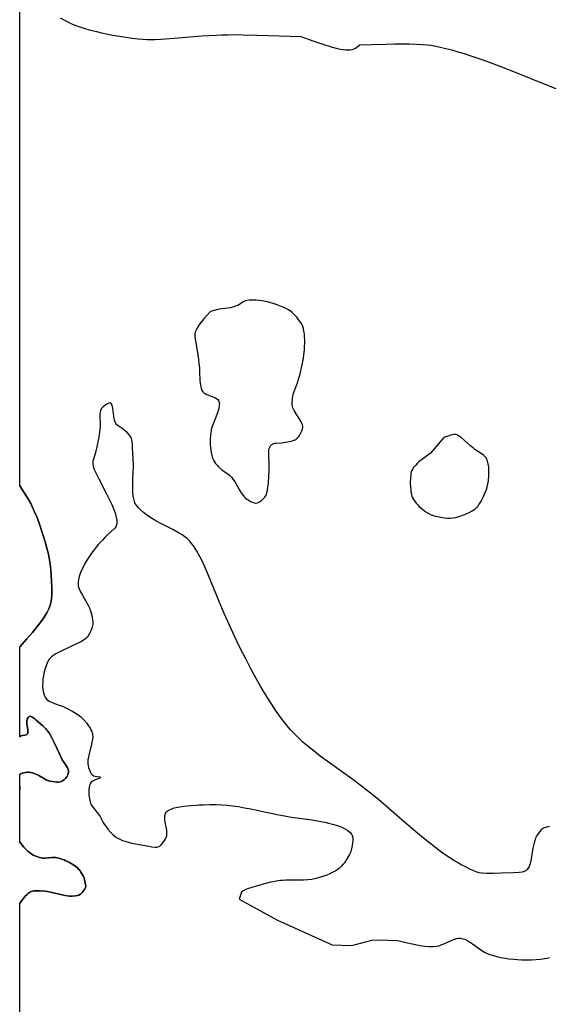
# Model space of a CAD drawing. Units: inches. Extents: x 1267760 to 1273760, y 473454 to 477455.
# Drawn here: x 1267760 to 1267869, y 474588 to 474791 of the extents above; entities that cross this region are included whole.
import ezdxf

# ---------------------------------------------------------------- set-up
doc = ezdxf.new("R2010")
doc.units = ezdxf.units.IN
doc.header["$MEASUREMENT"] = 0
doc.layers.add('HYDRO-Stream Poly Centerlines', color=142, linetype='Continuous')
doc.layers.add('HYDRO-Water Body', color=4, linetype='Continuous')

msp = doc.modelspace()

# ---------------------------------------------------------------- linework, layer by layer
at = {"layer": 'HYDRO-Stream Poly Centerlines'}
for points in [[(1267768.39, 474790.9), (1267769.25, 474790.43), (1267770.06, 474790.01), (1267770.58, 474789.76), (1267771.26, 474789.47), (1267772, 474789.19), (1267772.81, 474788.91), (1267773.68, 474788.64), (1267774.59, 474788.38), (1267775.87, 474788.06), (1267776.86, 474787.82), (1267778.2, 474787.54), (1267779.22, 474787.34), (1267780.58, 474787.1), (1267781.91, 474786.9), (1267783.2, 474786.73), (1267784.44, 474786.59), (1267785.31, 474786.52), (1267786.39, 474786.46), (1267787.12, 474786.44), (1267787.93, 474786.46), (1267789.2, 474786.53), (1267792.71, 474786.8), (1267797.5, 474787.16), (1267800.5, 474787.35), (1267801.68, 474787.39), (1267802.91, 474787.42), (1267804.45, 474787.43), (1267806.07, 474787.41), (1267808.97, 474787.34), (1267817.97, 474787.06), (1267820.65, 474786.08), (1267822.49, 474785.44), (1267824.23, 474784.9), (1267825.52, 474784.58), (1267826.12, 474784.46), (1267826.69, 474784.37), (1267827.22, 474784.31), (1267827.72, 474784.29), (1267828.17, 474784.31), (1267828.58, 474784.38), (1267828.95, 474784.48), (1267829.26, 474784.64), (1267830.12, 474785.3), (1267835.42, 474785.49), (1267837.33, 474785.53), (1267838.87, 474785.54), (1267840.34, 474785.53), (1267841.73, 474785.49), (1267843.04, 474785.41), (1267844.01, 474785.32), (1267844.78, 474785.23), (1267845.86, 474785.05), (1267846.71, 474784.87), (1267847.89, 474784.6), (1267849.12, 474784.28), (1267850.38, 474783.91), (1267851.68, 474783.52), (1267853, 474783.09), (1267855.68, 474782.16), (1267859.01, 474780.92), (1267862.51, 474779.54), (1267867.92, 474777.35), (1267870.53, 474776.3)], [(1267869.26, 474624.23), (1267868.88, 474624.16), (1267868.51, 474624.07), (1267868.16, 474623.96), (1267867.89, 474623.84), (1267867.55, 474623.57), (1267867.21, 474623.19), (1267866.89, 474622.76), (1267866.63, 474622.37), (1267866.49, 474622.12), (1267866.37, 474621.85), (1267866.26, 474621.55), (1267866.06, 474620.9), (1267865.84, 474619.82), (1267865.47, 474617.6), (1267865.32, 474616.93), (1267865.24, 474616.61), (1267865.05, 474616.05), (1267864.94, 474615.8), (1267864.81, 474615.59), (1267864.67, 474615.4), (1267864.52, 474615.25), (1267864.34, 474615.13), (1267864.12, 474615.03), (1267863.87, 474614.94), (1267863.6, 474614.87), (1267862.97, 474614.77), (1267861.92, 474614.69), (1267859.25, 474614.64), (1267857.7, 474614.58), (1267856.31, 474614.58), (1267855.33, 474614.63), (1267854.76, 474614.71), (1267854.52, 474614.77), (1267854.25, 474614.85), (1267853.65, 474615.09), (1267852.99, 474615.39), (1267851.78, 474616.01), (1267851.18, 474616.32), (1267850.27, 474616.83), (1267849.65, 474617.21), (1267848.71, 474617.81), (1267847.76, 474618.45), (1267846.8, 474619.13), (1267845.83, 474619.84), (1267844.86, 474620.59), (1267843.24, 474621.88), (1267841.62, 474623.22), (1267839.37, 474625.12), (1267833.96, 474629.79), (1267832.33, 474631.14), (1267830.83, 474632.32), (1267829.23, 474633.5), (1267824.37, 474637.01), (1267822, 474638.76), (1267820.71, 474639.76), (1267819.51, 474640.72), (1267818.41, 474641.65), (1267817.68, 474642.31), (1267816.85, 474643.13), (1267815.81, 474644.28), (1267814.98, 474645.27), (1267813.95, 474646.61), (1267812.93, 474648.04), (1267811.92, 474649.54), (1267810.92, 474651.11), (1267809.75, 474653.06), (1267808.8, 474654.73), (1267807.69, 474656.76), (1267806.62, 474658.8), (1267805.44, 474661.17), (1267804.32, 474663.5), (1267803.28, 474665.74), (1267802.2, 474668.15), (1267801.14, 474670.61), (1267798.98, 474675.99), (1267798.22, 474677.74), (1267797.57, 474679.11), (1267796.9, 474680.4), (1267796.55, 474681), (1267796.2, 474681.57), (1267795.84, 474682.1), (1267795.47, 474682.59), (1267795.1, 474683.03), (1267794.73, 474683.42), (1267794.52, 474683.61), (1267794.05, 474683.98), (1267793.5, 474684.36), (1267792.89, 474684.73), (1267791.56, 474685.48), (1267788.73, 474686.93), (1267787.75, 474687.46), (1267786.87, 474687.97), (1267786.14, 474688.47), (1267785.54, 474688.97), (1267784.86, 474689.6), (1267784.54, 474689.92), (1267784.26, 474690.24), (1267784.03, 474690.53), (1267783.9, 474690.74), (1267783.78, 474690.98), (1267783.59, 474691.49), (1267783.46, 474692.07), (1267783.41, 474692.38), (1267783.35, 474693.03), (1267783.32, 474693.71), (1267783.32, 474694.41), (1267783.35, 474695.47), (1267783.45, 474697.47), (1267783.47, 474698.06), (1267783.47, 474698.58), (1267783.39, 474700.09), (1267783.27, 474702.28), (1267783.25, 474702.9), (1267783.2, 474703.61), (1267783.16, 474703.94), (1267783.09, 474704.21), (1267782.91, 474704.58), (1267782.62, 474704.97), (1267782.25, 474705.36), (1267781.86, 474705.71), (1267781.48, 474706.03), (1267781.14, 474706.28), (1267780.35, 474706.79), (1267780, 474707.07), (1267779.83, 474707.31), (1267779.68, 474707.61), (1267779.57, 474707.97), (1267779.48, 474708.37), (1267779.41, 474708.79), (1267779.19, 474710.46), (1267779.13, 474710.82), (1267779.05, 474711.12), (1267778.95, 474711.35), (1267778.82, 474711.5), (1267778.67, 474711.56), (1267778.38, 474711.5), (1267777.99, 474711.3), (1267777.57, 474711.01), (1267777.19, 474710.7), (1267776.91, 474710.42), (1267776.77, 474710.21), (1267776.68, 474709.95), (1267776.61, 474709.67), (1267776.57, 474709.35), (1267776.55, 474708.67), (1267776.62, 474707.29), (1267776.62, 474706.71), (1267776.57, 474706.14), (1267776.49, 474705.52), (1267776.27, 474704.17), (1267775.91, 474702.48), (1267775.55, 474701.06), (1267775.19, 474699.75), (1267775.12, 474699.41), (1267775.08, 474699.12), (1267775.09, 474698.85), (1267775.14, 474698.56), (1267775.22, 474698.25), (1267775.34, 474697.93), (1267775.62, 474697.28), (1267776.4, 474695.76), (1267778.01, 474692.7), (1267778.7, 474691.31), (1267779.02, 474690.61), (1267779.32, 474689.92), (1267779.69, 474688.92), (1267779.87, 474688.28), (1267779.94, 474687.98), (1267780.04, 474687.4), (1267780.05, 474687.13), (1267780.05, 474686.87), (1267780.03, 474686.63), (1267779.99, 474686.4), (1267779.93, 474686.19), (1267779.84, 474685.99), (1267779.72, 474685.81), (1267779.45, 474685.52), (1267778.29, 474684.51), (1267777.57, 474683.82), (1267777.06, 474683.29), (1267776.3, 474682.43), (1267775.78, 474681.81), (1267775.03, 474680.83), (1267774.54, 474680.15), (1267773.86, 474679.12), (1267773.45, 474678.42), (1267773.08, 474677.73), (1267772.75, 474677.05), (1267772.48, 474676.39), (1267772.27, 474675.76), (1267772.13, 474675.15), (1267772.06, 474674.58), (1267772.05, 474674.31), (1267772.07, 474674.05), (1267772.11, 474673.8), (1267772.17, 474673.55), (1267772.28, 474673.26), (1267772.57, 474672.64), (1267772.95, 474671.96), (1267773.96, 474670.23), (1267774.28, 474669.6), (1267774.41, 474669.32), (1267774.5, 474669.07), (1267774.69, 474668.48), (1267774.93, 474667.48), (1267775.04, 474666.81), (1267775.08, 474666.5), (1267775.09, 474666.21), (1267775.08, 474665.95), (1267775.04, 474665.67), (1267774.97, 474665.36), (1267774.74, 474664.69), (1267774.44, 474664.05), (1267774.14, 474663.52), (1267773.94, 474663.28), (1267773.7, 474663.05), (1267773.42, 474662.83), (1267773.09, 474662.61), (1267772.75, 474662.41), (1267772.01, 474662.02), (1267770.29, 474661.22), (1267768.6, 474660.41), (1267767.5, 474659.82), (1267766.85, 474659.41), (1267766.57, 474659.19), (1267766.33, 474658.97), (1267766.13, 474658.75), (1267765.97, 474658.52), (1267765.82, 474658.23), (1267765.54, 474657.55), (1267765.3, 474656.82), (1267765.03, 474655.84), (1267764.92, 474655.29), (1267764.82, 474654.65), (1267764.76, 474653.99), (1267764.73, 474653.42), (1267764.74, 474653.15), (1267764.82, 474652.5), (1267764.96, 474651.82), (1267765.16, 474651.18), (1267765.28, 474650.92), (1267765.4, 474650.69), (1267765.58, 474650.48), (1267765.83, 474650.28), (1267766.13, 474650.09), (1267766.46, 474649.92), (1267767.21, 474649.61), (1267768.34, 474649.21), (1267768.96, 474648.96), (1267769.92, 474648.5), (1267770.98, 474647.93), (1267771.98, 474647.31), (1267772.53, 474646.91), (1267772.78, 474646.7), (1267773.3, 474646.16), (1267773.84, 474645.52), (1267774.09, 474645.18), (1267774.54, 474644.49), (1267774.72, 474644.16), (1267774.87, 474643.85), (1267774.98, 474643.56), (1267775.03, 474643.33), (1267775.06, 474643.08), (1267775.07, 474642.8), (1267775.02, 474642.22), (1267774.97, 474641.9), (1267774.84, 474641.25), (1267774.32, 474639.23), (1267774.18, 474638.58), (1267774.09, 474637.98), (1267774.07, 474637.43), (1267774.1, 474637.14), (1267774.15, 474636.8), (1267774.23, 474636.44), (1267774.33, 474636.08), (1267774.46, 474635.72), (1267774.61, 474635.39), (1267774.79, 474635.1), (1267775, 474634.87), (1267775.22, 474634.71), (1267775.59, 474634.6), (1267776.45, 474634.47), (1267776.68, 474634.4), (1267776.62, 474634.31), (1267776.34, 474634.17), (1267775.47, 474633.82), (1267775.05, 474633.62), (1267774.75, 474633.42), (1267774.6, 474633.21), (1267774.48, 474632.93), (1267774.4, 474632.62), (1267774.34, 474632.28), (1267774.31, 474631.93), (1267774.29, 474630.99), (1267774.31, 474630.7), (1267774.39, 474630.02), (1267774.55, 474629.34), (1267774.63, 474629.07), (1267774.77, 474628.77), (1267774.96, 474628.46), (1267775.19, 474628.15), (1267776.21, 474626.89), (1267776.42, 474626.61), (1267776.59, 474626.35), (1267777.25, 474625.07), (1267777.44, 474624.75), (1267777.68, 474624.41), (1267778.22, 474623.7), (1267778.83, 474623.02), (1267779.13, 474622.71), (1267779.69, 474622.2), (1267780.13, 474621.9), (1267780.65, 474621.63), (1267781.23, 474621.4), (1267782.19, 474621.09), (1267782.86, 474620.91), (1267783.89, 474620.69), (1267786.64, 474620.19), (1267787.26, 474620.09), (1267787.98, 474620.01), (1267788.3, 474620.01), (1267788.58, 474620.05), (1267788.88, 474620.2), (1267789.19, 474620.46), (1267789.49, 474620.8), (1267789.77, 474621.19), (1267790.01, 474621.6), (1267790.2, 474621.99), (1267790.33, 474622.33), (1267790.38, 474622.58), (1267790.39, 474622.87), (1267790.38, 474623.18), (1267790.35, 474623.5), (1267790.24, 474624.19), (1267790.04, 474625.17), (1267789.97, 474625.71), (1267789.95, 474626.1), (1267789.96, 474626.51), (1267790.01, 474626.76), (1267790.11, 474626.99), (1267790.25, 474627.2), (1267790.44, 474627.39), (1267790.66, 474627.56), (1267790.92, 474627.71), (1267791.22, 474627.85), (1267791.53, 474627.97), (1267791.88, 474628.08), (1267792.62, 474628.25), (1267793.01, 474628.32), (1267793.81, 474628.43), (1267794.62, 474628.52), (1267795.4, 474628.58), (1267796.45, 474628.65), (1267797.03, 474628.69), (1267797.88, 474628.75), (1267799.19, 474628.79), (1267800.53, 474628.78), (1267801.7, 474628.75), (1267802.77, 474628.67), (1267803.91, 474628.54), (1267805.11, 474628.35), (1267806.36, 474628.13), (1267807.64, 474627.88), (1267808.94, 474627.61), (1267813.12, 474626.72), (1267814.64, 474626.43), (1267816.06, 474626.19), (1267819.83, 474625.67), (1267821.77, 474625.35), (1267822.93, 474625.13), (1267823.69, 474624.96), (1267824.78, 474624.68), (1267825.46, 474624.47), (1267826.09, 474624.24), (1267826.68, 474623.99), (1267827.21, 474623.72), (1267827.67, 474623.43), (1267828.05, 474623.11), (1267828.21, 474622.94), (1267828.35, 474622.76), (1267828.47, 474622.58), (1267828.56, 474622.39), (1267828.63, 474622.19), (1267828.67, 474621.99), (1267828.69, 474621.74), (1267828.69, 474621.44), (1267828.62, 474620.74), (1267828.51, 474620.02), (1267828.37, 474619.41), (1267828.28, 474619.11), (1267828.15, 474618.79), (1267828, 474618.46), (1267827.62, 474617.77), (1267827.4, 474617.43), (1267826.96, 474616.79), (1267826.74, 474616.5), (1267826.31, 474616), (1267826.12, 474615.81), (1267825.89, 474615.62), (1267825.38, 474615.26), (1267824.79, 474614.92), (1267824.47, 474614.76), (1267823.8, 474614.46), (1267823.11, 474614.18), (1267822.06, 474613.83), (1267821.08, 474613.55), (1267820.22, 474613.35), (1267819.42, 474613.24), (1267818.5, 474613.19), (1267817.51, 474613.17), (1267814.87, 474613.17), (1267814.29, 474613.15), (1267813.77, 474613.11), (1267813.24, 474613.05), (1267812.35, 474612.89), (1267811.71, 474612.76), (1267810.72, 474612.52), (1267809.72, 474612.25), (1267808.74, 474611.97), (1267807.02, 474611.42), (1267806.63, 474611.28), (1267806.2, 474611.1), (1267805.9, 474610.92), (1267805.74, 474610.76), (1267805.27, 474609.26), (1267813.14, 474604.99), (1267824.46, 474599.86), (1267828.47, 474599.72), (1267832.64, 474600.87), (1267834.09, 474600.88), (1267837.91, 474600.75), (1267839.96, 474600.27), (1267841.28, 474599.98), (1267842.57, 474599.76), (1267843.49, 474599.63), (1267844.37, 474599.56), (1267845.19, 474599.55), (1267845.96, 474599.62), (1267846.43, 474599.7), (1267846.66, 474599.76), (1267846.91, 474599.84), (1267847.49, 474600.08), (1267848.81, 474600.68), (1267849.48, 474600.96), (1267850.11, 474601.17), (1267850.39, 474601.23), (1267850.64, 474601.27), (1267850.91, 474601.26), (1267851.19, 474601.21), (1267851.48, 474601.13), (1267851.78, 474601.01), (1267852.4, 474600.7), (1267852.72, 474600.5), (1267853.38, 474600.08), (1267855.29, 474598.74), (1267855.86, 474598.38), (1267856.13, 474598.24), (1267856.61, 474598.02), (1267857.13, 474597.83), (1267857.69, 474597.65), (1267858.58, 474597.41), (1267859.21, 474597.28), (1267860.18, 474597.11), (1267860.85, 474597.02), (1267861.86, 474596.91), (1267862.55, 474596.86), (1267863.57, 474596.81), (1267864.58, 474596.79), (1267865.57, 474596.81), (1267866.51, 474596.86), (1267867.39, 474596.93), (1267868.2, 474597.04), (1267868.69, 474597.12), (1267869.22, 474597.23)]]:
    msp.add_lwpolyline(points, dxfattribs=at)
for points in [[(1267801.18, 474711.4), (1267801.17, 474711.12), (1267801.13, 474710.82), (1267801.07, 474710.51), (1267800.98, 474710.18), (1267800.77, 474709.5), (1267799.72, 474706.7), (1267799.53, 474706.1), (1267799.47, 474705.82), (1267799.36, 474704.98), (1267799.3, 474704.02), (1267799.32, 474702.99), (1267799.36, 474702.31), (1267799.49, 474701.32), (1267799.62, 474700.72), (1267799.78, 474700.18), (1267799.98, 474699.73), (1267800.17, 474699.42), (1267800.42, 474699.08), (1267800.73, 474698.72), (1267801.04, 474698.38), (1267801.63, 474697.81), (1267801.92, 474697.59), (1267802.99, 474696.87), (1267803.28, 474696.64), (1267803.52, 474696.41), (1267803.75, 474696.15), (1267803.98, 474695.85), (1267804.43, 474695.18), (1267805.29, 474693.72), (1267805.71, 474693.02), (1267806.15, 474692.4), (1267806.37, 474692.14), (1267806.6, 474691.92), (1267806.88, 474691.71), (1267807.23, 474691.48), (1267807.61, 474691.26), (1267808, 474691.08), (1267808.37, 474690.95), (1267808.7, 474690.9), (1267809.05, 474690.98), (1267809.44, 474691.17), (1267809.84, 474691.45), (1267810.22, 474691.78), (1267810.54, 474692.11), (1267810.77, 474692.42), (1267810.9, 474692.71), (1267811, 474693.07), (1267811.08, 474693.47), (1267811.2, 474694.21), (1267811.31, 474695.08), (1267811.41, 474696.41), (1267811.46, 474697.78), (1267811.44, 474699.27), (1267811.37, 474700.54), (1267811.36, 474701.24), (1267811.38, 474701.57), (1267811.41, 474701.88), (1267811.47, 474702.16), (1267811.56, 474702.4), (1267811.76, 474702.71), (1267812, 474703), (1267812.24, 474703.14), (1267812.55, 474703.23), (1267812.91, 474703.27), (1267813.94, 474703.32), (1267814.88, 474703.44), (1267815.59, 474703.57), (1267815.93, 474703.65), (1267816.26, 474703.74), (1267816.56, 474703.85), (1267816.83, 474703.97), (1267817.05, 474704.1), (1267817.3, 474704.33), (1267817.55, 474704.63), (1267817.79, 474705), (1267818, 474705.4), (1267818.17, 474705.8), (1267818.3, 474706.17), (1267818.37, 474706.5), (1267818.37, 474706.77), (1267818.31, 474707.05), (1267818.21, 474707.35), (1267818.06, 474707.67), (1267817.67, 474708.32), (1267817, 474709.31), (1267816.6, 474709.95), (1267816.44, 474710.25), (1267816.32, 474710.53), (1267816.25, 474710.79), (1267816.21, 474711.12), (1267816.2, 474711.52), (1267816.23, 474712.28), (1267816.27, 474712.57), (1267816.32, 474712.87), (1267816.49, 474713.53), (1267816.72, 474714.21), (1267817.33, 474715.88), (1267817.53, 474716.46), (1267817.76, 474717.26), (1267817.99, 474718.14), (1267818.2, 474719.09), (1267818.33, 474719.75), (1267818.5, 474720.77), (1267818.6, 474721.46), (1267818.71, 474722.5), (1267818.76, 474723.19), (1267818.78, 474723.86), (1267818.79, 474724.52), (1267818.76, 474725.15), (1267818.71, 474725.76), (1267818.62, 474726.33), (1267818.51, 474726.86), (1267818.36, 474727.34), (1267818.17, 474727.78), (1267817.98, 474728.1), (1267817.74, 474728.44), (1267817.46, 474728.81), (1267817.14, 474729.19), (1267816.44, 474729.91), (1267816.1, 474730.23), (1267815.76, 474730.5), (1267815.46, 474730.72), (1267815.18, 474730.88), (1267814.49, 474731.2), (1267813.07, 474731.74), (1267812.47, 474731.94), (1267811.4, 474732.28), (1267810.69, 474732.46), (1267810.08, 474732.59), (1267809.44, 474732.67), (1267808.7, 474732.71), (1267807.99, 474732.72), (1267807.7, 474732.71), (1267807.31, 474732.69), (1267806.88, 474732.64), (1267806.51, 474732.55), (1267806.12, 474732.34), (1267805.32, 474731.79), (1267804.96, 474731.62), (1267804.53, 474731.46), (1267804.14, 474731.33), (1267803.42, 474731.17), (1267802.35, 474731.01), (1267801.16, 474730.85), (1267799.38, 474730.38), (1267798.49, 474729.42), (1267797.93, 474728.78), (1267797.41, 474728.16), (1267796.95, 474727.56), (1267796.58, 474726.97), (1267796.43, 474726.69), (1267796.31, 474726.41), (1267796.21, 474726.14), (1267796.15, 474725.87), (1267796.13, 474725.62), (1267796.13, 474725.33), (1267796.19, 474724.67), (1267796.31, 474723.96), (1267796.63, 474722.31), (1267796.8, 474721.12), (1267796.96, 474719.75), (1267797.06, 474718.74), (1267797.12, 474717.85), (1267797.19, 474716.24), (1267797.24, 474715.52), (1267797.29, 474715.18), (1267797.42, 474714.55), (1267797.51, 474714.27), (1267797.62, 474714.04), (1267797.76, 474713.84), (1267797.96, 474713.65), (1267798.24, 474713.48), (1267798.57, 474713.31), (1267798.94, 474713.16), (1267800.08, 474712.71), (1267800.41, 474712.56), (1267800.69, 474712.4), (1267800.9, 474712.24), (1267801.03, 474712.07), (1267801.11, 474711.87), (1267801.16, 474711.65)], [(1267849.46, 474705.04), (1267849.19, 474704.99), (1267848.9, 474704.91), (1267847.44, 474704.44), (1267844.71, 474701.22), (1267843.06, 474699.98), (1267842.32, 474699.37), (1267841.98, 474699.06), (1267841.68, 474698.75), (1267841.41, 474698.45), (1267841.17, 474698.15), (1267840.98, 474697.85), (1267840.83, 474697.55), (1267840.76, 474697.32), (1267840.69, 474697.05), (1267840.64, 474696.75), (1267840.58, 474696.1), (1267840.55, 474695.07), (1267840.57, 474694.21), (1267840.63, 474693.61), (1267840.68, 474693.27), (1267840.81, 474692.6), (1267840.88, 474692.33), (1267841.02, 474691.98), (1267841.22, 474691.63), (1267841.47, 474691.27), (1267841.75, 474690.92), (1267842.07, 474690.56), (1267842.41, 474690.22), (1267843.12, 474689.6), (1267843.47, 474689.33), (1267844.11, 474688.89), (1267844.34, 474688.76), (1267844.88, 474688.51), (1267845.5, 474688.3), (1267846.18, 474688.12), (1267846.87, 474687.98), (1267847.56, 474687.87), (1267848.19, 474687.8), (1267848.76, 474687.78), (1267849.33, 474687.83), (1267849.97, 474687.95), (1267850.65, 474688.14), (1267851, 474688.26), (1267851.7, 474688.52), (1267852.04, 474688.67), (1267852.7, 474688.99), (1267853.3, 474689.33), (1267853.83, 474689.68), (1267854.25, 474690.03), (1267854.44, 474690.23), (1267854.64, 474690.47), (1267854.83, 474690.74), (1267855.21, 474691.36), (1267855.39, 474691.7), (1267855.72, 474692.4), (1267856.01, 474693.07), (1267856.24, 474693.67), (1267856.33, 474693.93), (1267856.48, 474694.52), (1267856.66, 474695.51), (1267856.75, 474696.58), (1267856.77, 474697.3), (1267856.75, 474698), (1267856.72, 474698.34), (1267856.63, 474698.97), (1267856.49, 474699.54), (1267856.4, 474699.78), (1267856.3, 474700), (1267856.18, 474700.2), (1267855.97, 474700.44), (1267855.69, 474700.69), (1267855.35, 474700.95), (1267853.86, 474701.97), (1267853.55, 474702.2), (1267852.98, 474702.68), (1267851.67, 474703.87), (1267851.01, 474704.42), (1267850.7, 474704.65), (1267850.41, 474704.84), (1267850.14, 474704.97), (1267849.9, 474705.05), (1267849.69, 474705.07)]]:
    msp.add_lwpolyline(points, close=True, dxfattribs=at)
for points in [[(1267760.03, 474694.48, 0), (1267761.83, 474691.61, 0), (1267762.31, 474690.8, 0), (1267762.55, 474690.34, 0), (1267763.04, 474689.26, 0), (1267763.6, 474687.9, 0), (1267764.18, 474686.33, 0), (1267764.75, 474684.65, 0), (1267765.28, 474682.94, 0), (1267765.65, 474681.61, 0), (1267765.94, 474680.36, 0), (1267766.15, 474679.24, 0), (1267766.34, 474677.82, 0), (1267766.51, 474676.19, 0), (1267766.61, 474674.81, 0), (1267766.65, 474673.43, 0), (1267766.63, 474672.11, 0), (1267766.56, 474671.2, 0), (1267766.43, 474670.37, 0), (1267766.31, 474669.88, 0), (1267766.24, 474669.66, 0), (1267766.03, 474669.12, 0), (1267765.9, 474668.84, 0), (1267765.6, 474668.27, 0), (1267765.06, 474667.39, 0), (1267764.42, 474666.48, 0), (1267763.71, 474665.54, 0), (1267762.65, 474664.26, 0), (1267761.51, 474662.96, 0), (1267760.03, 474661.31, 0)], [(1267760.03, 474642.67, 0), (1267760.03, 474642.78, 0), (1267760.23, 474642.93, 0), (1267760.66, 474643.02, 0), (1267761.14, 474643.09, 0), (1267761.5, 474643.19, 0), (1267761.65, 474643.35, 0), (1267761.72, 474643.58, 0), (1267761.73, 474643.88, 0), (1267761.69, 474644.23, 0), (1267761.49, 474645.39, 0), (1267761.46, 474645.76, 0), (1267761.48, 474646.09, 0), (1267761.57, 474646.36, 0), (1267761.79, 474646.72, 0), (1267762.06, 474646.96, 0), (1267762.36, 474646.93, 0), (1267762.74, 474646.73, 0), (1267763.13, 474646.45, 0), (1267763.45, 474646.19, 0), (1267764.8, 474645, 0), (1267765.42, 474644.4, 0), (1267765.65, 474644.13, 0), (1267765.82, 474643.92, 0), (1267766.14, 474643.43, 0), (1267766.63, 474642.56, 0), (1267767.11, 474641.58, 0), (1267768.2, 474639.2, 0), (1267768.5, 474638.58, 0), (1267768.79, 474638.03, 0), (1267768.97, 474637.73, 0), (1267769.66, 474636.7, 0), (1267769.87, 474636.35, 0), (1267770.02, 474636, 0), (1267770.11, 474635.67, 0), (1267770.1, 474635.36, 0), (1267769.94, 474634.91, 0), (1267769.71, 474634.47, 0), (1267769.48, 474634.15, 0), (1267769.22, 474633.87, 0), (1267768.88, 474633.65, 0), (1267768.44, 474633.45, 0), (1267768.04, 474633.36, 0), (1267767.66, 474633.39, 0), (1267766.85, 474633.54, 0), (1267766.15, 474633.63, 0), (1267765.88, 474633.71, 0), (1267765.58, 474633.84, 0), (1267765.25, 474634, 0), (1267763.94, 474634.75, 0), (1267763.66, 474634.89, 0), (1267763.01, 474635.18, 0), (1267762.64, 474635.32, 0), (1267762.28, 474635.42, 0), (1267761.97, 474635.47, 0), (1267761.66, 474635.46, 0), (1267761.29, 474635.41, 0), (1267760.9, 474635.34, 0), (1267760.54, 474635.24, 0), (1267760.23, 474635.11, 0), (1267760.03, 474634.95, 0)], [(1267760.03, 474632.63, 0), (1267760.05, 474632.37, 0), (1267760.06, 474632.05, 0), (1267760.02, 474631.78, 0)], [(1267760.02, 474621.1, 0), (1267760.08, 474621.02, 0), (1267760.59, 474620.35, 0), (1267760.85, 474620.03, 0), (1267761.4, 474619.45, 0), (1267761.68, 474619.19, 0), (1267761.96, 474618.94, 0), (1267762.25, 474618.73, 0), (1267762.54, 474618.53, 0), (1267762.83, 474618.37, 0), (1267763.13, 474618.23, 0), (1267763.75, 474618, 0), (1267764.1, 474617.9, 0), (1267764.43, 474617.81, 0), (1267764.72, 474617.76, 0), (1267764.98, 474617.75, 0), (1267765.29, 474617.75, 0), (1267766.63, 474617.87, 0), (1267767.2, 474617.89, 0), (1267767.48, 474617.86, 0), (1267767.79, 474617.8, 0), (1267768.47, 474617.62, 0), (1267769.2, 474617.36, 0), (1267769.56, 474617.21, 0), (1267770.3, 474616.84, 0), (1267771, 474616.43, 0), (1267771.64, 474615.97, 0), (1267771.92, 474615.73, 0), (1267772.17, 474615.48, 0), (1267772.39, 474615.23, 0), (1267772.58, 474614.98, 0), (1267772.97, 474614.3, 0), (1267773.15, 474613.93, 0), (1267773.29, 474613.6, 0), (1267773.47, 474613, 0), (1267773.55, 474612.65, 0), (1267773.62, 474612.31, 0), (1267773.64, 474611.99, 0), (1267773.6, 474611.72, 0), (1267773.45, 474611.38, 0), (1267773.21, 474611, 0), (1267772.9, 474610.63, 0), (1267772.56, 474610.32, 0), (1267772.23, 474610.12, 0), (1267771.92, 474610.03, 0), (1267771.54, 474609.96, 0), (1267770.84, 474609.9, 0), (1267770.32, 474609.93, 0), (1267769.41, 474610.06, 0), (1267768.75, 474610.19, 0), (1267766.38, 474610.73, 0), (1267765.75, 474610.85, 0), (1267765.18, 474610.92, 0), (1267764.25, 474611.01, 0), (1267763.56, 474611.03, 0), (1267762.91, 474611.01, 0), (1267762.64, 474610.96, 0), (1267762.41, 474610.89, 0), (1267762.12, 474610.74, 0), (1267761.84, 474610.53, 0), (1267761.54, 474610.27, 0), (1267761.24, 474609.97, 0), (1267760.94, 474609.63, 0), (1267760.02, 474608.48, 0)]]:
    msp.add_polyline3d(points, dxfattribs=at)
at = {"layer": 'HYDRO-Water Body'}
for points in [[(1267760.02, 474578.89, 0), (1267760.02, 474608.48, 0), (1267760.94, 474609.63, 0), (1267761.24, 474609.97, 0), (1267761.54, 474610.27, 0), (1267761.84, 474610.53, 0), (1267762.12, 474610.74, 0), (1267762.41, 474610.89, 0), (1267762.64, 474610.96, 0), (1267762.91, 474611.01, 0), (1267763.56, 474611.03, 0), (1267764.25, 474611.01, 0), (1267765.18, 474610.92, 0), (1267765.75, 474610.85, 0), (1267766.38, 474610.73, 0), (1267768.75, 474610.19, 0), (1267769.41, 474610.06, 0), (1267770.32, 474609.93, 0), (1267770.84, 474609.9, 0), (1267771.54, 474609.96, 0), (1267771.92, 474610.03, 0), (1267772.23, 474610.12, 0), (1267772.56, 474610.32, 0), (1267772.9, 474610.63, 0), (1267773.21, 474611, 0), (1267773.45, 474611.38, 0), (1267773.6, 474611.72, 0), (1267773.64, 474611.99, 0), (1267773.62, 474612.31, 0), (1267773.55, 474612.65, 0), (1267773.47, 474613, 0), (1267773.29, 474613.6, 0), (1267773.15, 474613.93, 0), (1267772.97, 474614.3, 0), (1267772.58, 474614.98, 0), (1267772.39, 474615.23, 0), (1267772.17, 474615.48, 0), (1267771.92, 474615.73, 0), (1267771.64, 474615.97, 0), (1267771, 474616.43, 0), (1267770.3, 474616.84, 0), (1267769.56, 474617.21, 0), (1267769.2, 474617.36, 0), (1267768.47, 474617.62, 0), (1267767.79, 474617.8, 0), (1267767.48, 474617.86, 0), (1267767.2, 474617.89, 0), (1267766.63, 474617.87, 0), (1267765.29, 474617.75, 0), (1267764.98, 474617.75, 0), (1267764.72, 474617.76, 0), (1267764.43, 474617.81, 0), (1267764.1, 474617.9, 0), (1267763.75, 474618, 0), (1267763.13, 474618.23, 0), (1267762.83, 474618.37, 0), (1267762.54, 474618.53, 0), (1267762.25, 474618.73, 0), (1267761.96, 474618.94, 0), (1267761.68, 474619.19, 0), (1267761.4, 474619.45, 0), (1267760.85, 474620.03, 0), (1267760.59, 474620.35, 0), (1267760.08, 474621.02, 0), (1267760.02, 474621.1, 0), (1267760.02, 474631.78, 0), (1267760.06, 474632.05, 0), (1267760.05, 474632.37, 0), (1267760.03, 474632.62, 0), (1267760.03, 474634.95, 0), (1267760.23, 474635.11, 0), (1267760.54, 474635.24, 0), (1267760.9, 474635.34, 0), (1267761.29, 474635.41, 0), (1267761.66, 474635.46, 0), (1267761.97, 474635.47, 0), (1267762.28, 474635.42, 0), (1267762.64, 474635.32, 0), (1267763.01, 474635.18, 0), (1267763.66, 474634.89, 0), (1267763.94, 474634.75, 0), (1267765.25, 474634, 0), (1267765.58, 474633.84, 0), (1267765.88, 474633.71, 0), (1267766.15, 474633.63, 0), (1267766.85, 474633.54, 0), (1267767.66, 474633.39, 0), (1267768.04, 474633.36, 0), (1267768.44, 474633.45, 0), (1267768.88, 474633.65, 0), (1267769.22, 474633.87, 0), (1267769.48, 474634.15, 0), (1267769.71, 474634.47, 0), (1267769.94, 474634.91, 0), (1267770.1, 474635.36, 0), (1267770.11, 474635.67, 0), (1267770.02, 474636, 0), (1267769.87, 474636.35, 0), (1267769.66, 474636.7, 0), (1267768.97, 474637.73, 0), (1267768.79, 474638.03, 0), (1267768.5, 474638.58, 0), (1267768.2, 474639.2, 0), (1267767.11, 474641.58, 0), (1267766.63, 474642.56, 0), (1267766.14, 474643.43, 0), (1267765.82, 474643.92, 0), (1267765.65, 474644.13, 0), (1267765.42, 474644.4, 0), (1267764.8, 474645, 0), (1267763.45, 474646.19, 0), (1267763.13, 474646.45, 0), (1267762.74, 474646.73, 0), (1267762.36, 474646.93, 0), (1267762.06, 474646.96, 0), (1267761.79, 474646.72, 0), (1267761.57, 474646.36, 0), (1267761.48, 474646.09, 0), (1267761.46, 474645.76, 0), (1267761.49, 474645.39, 0), (1267761.69, 474644.23, 0), (1267761.73, 474643.88, 0), (1267761.72, 474643.58, 0), (1267761.65, 474643.35, 0), (1267761.5, 474643.19, 0), (1267761.14, 474643.09, 0), (1267760.66, 474643.02, 0), (1267760.23, 474642.93, 0), (1267760.03, 474642.78, 0), (1267760.03, 474661.31, 0), (1267761.51, 474662.96, 0), (1267762.65, 474664.26, 0), (1267763.71, 474665.54, 0), (1267764.42, 474666.48, 0), (1267765.06, 474667.39, 0), (1267765.6, 474668.27, 0), (1267765.9, 474668.84, 0), (1267766.03, 474669.12, 0), (1267766.24, 474669.66, 0), (1267766.31, 474669.88, 0), (1267766.43, 474670.37, 0), (1267766.56, 474671.2, 0), (1267766.63, 474672.11, 0), (1267766.65, 474673.43, 0), (1267766.61, 474674.81, 0), (1267766.51, 474676.19, 0), (1267766.34, 474677.82, 0), (1267766.15, 474679.24, 0), (1267765.94, 474680.36, 0), (1267765.65, 474681.61, 0), (1267765.28, 474682.94, 0), (1267764.75, 474684.65, 0), (1267764.18, 474686.33, 0), (1267763.6, 474687.9, 0), (1267763.04, 474689.26, 0), (1267762.55, 474690.34, 0), (1267762.31, 474690.8, 0), (1267761.83, 474691.61, 0), (1267760.03, 474694.48, 0), (1267760.04, 474794.71, 0)], [(1267768.39, 474790.9, 0), (1267769.25, 474790.43, 0), (1267770.06, 474790.01, 0), (1267770.58, 474789.76, 0), (1267771.26, 474789.47, 0), (1267772, 474789.19, 0), (1267772.81, 474788.91, 0), (1267773.68, 474788.64, 0), (1267774.59, 474788.38, 0), (1267775.87, 474788.06, 0), (1267776.86, 474787.82, 0), (1267778.2, 474787.54, 0), (1267779.22, 474787.34, 0), (1267780.58, 474787.1, 0), (1267781.91, 474786.9, 0), (1267783.2, 474786.73, 0), (1267784.44, 474786.59, 0), (1267785.31, 474786.52, 0), (1267786.39, 474786.46, 0), (1267787.12, 474786.44, 0), (1267787.93, 474786.46, 0), (1267789.2, 474786.53, 0), (1267792.71, 474786.8, 0), (1267797.5, 474787.16, 0), (1267800.5, 474787.35, 0), (1267801.68, 474787.39, 0), (1267802.91, 474787.42, 0), (1267804.45, 474787.43, 0), (1267806.07, 474787.41, 0), (1267808.97, 474787.34, 0), (1267817.97, 474787.06, 0), (1267820.65, 474786.08, 0), (1267822.49, 474785.44, 0), (1267824.23, 474784.9, 0), (1267825.52, 474784.58, 0), (1267826.12, 474784.46, 0), (1267826.69, 474784.37, 0), (1267827.22, 474784.31, 0), (1267827.72, 474784.29, 0), (1267828.17, 474784.31, 0), (1267828.58, 474784.38, 0), (1267828.95, 474784.48, 0), (1267829.26, 474784.64, 0), (1267830.12, 474785.3, 0), (1267835.42, 474785.49, 0), (1267837.33, 474785.53, 0), (1267838.87, 474785.54, 0), (1267840.34, 474785.53, 0), (1267841.73, 474785.49, 0), (1267843.04, 474785.41, 0), (1267844.01, 474785.32, 0), (1267844.78, 474785.23, 0), (1267845.86, 474785.05, 0), (1267846.71, 474784.87, 0), (1267847.89, 474784.6, 0), (1267849.12, 474784.28, 0), (1267850.38, 474783.91, 0), (1267851.68, 474783.52, 0), (1267853, 474783.09, 0), (1267855.68, 474782.16, 0), (1267859.01, 474780.92, 0), (1267862.51, 474779.54, 0), (1267867.92, 474777.35, 0), (1267870.53, 474776.3, 0)], [(1267869.26, 474624.23, 0), (1267868.88, 474624.16, 0), (1267868.51, 474624.07, 0), (1267868.16, 474623.96, 0), (1267867.89, 474623.84, 0), (1267867.55, 474623.57, 0), (1267867.21, 474623.19, 0), (1267866.89, 474622.76, 0), (1267866.63, 474622.37, 0), (1267866.49, 474622.12, 0), (1267866.37, 474621.85, 0), (1267866.26, 474621.55, 0), (1267866.06, 474620.9, 0), (1267865.84, 474619.82, 0), (1267865.47, 474617.6, 0), (1267865.32, 474616.93, 0), (1267865.24, 474616.61, 0), (1267865.05, 474616.05, 0), (1267864.94, 474615.8, 0), (1267864.81, 474615.59, 0), (1267864.67, 474615.4, 0), (1267864.52, 474615.25, 0), (1267864.34, 474615.13, 0), (1267864.12, 474615.03, 0), (1267863.87, 474614.94, 0), (1267863.6, 474614.87, 0), (1267862.97, 474614.77, 0), (1267861.92, 474614.69, 0), (1267859.25, 474614.64, 0), (1267857.7, 474614.58, 0), (1267856.31, 474614.58, 0), (1267855.33, 474614.63, 0), (1267854.76, 474614.71, 0), (1267854.52, 474614.77, 0), (1267854.25, 474614.85, 0), (1267853.65, 474615.09, 0), (1267852.99, 474615.39, 0), (1267851.78, 474616.01, 0), (1267851.18, 474616.32, 0), (1267850.27, 474616.83, 0), (1267849.65, 474617.21, 0), (1267848.71, 474617.81, 0), (1267847.76, 474618.45, 0), (1267846.8, 474619.13, 0), (1267845.83, 474619.84, 0), (1267844.86, 474620.59, 0), (1267843.24, 474621.88, 0), (1267841.62, 474623.22, 0), (1267839.37, 474625.12, 0), (1267833.96, 474629.79, 0), (1267832.33, 474631.14, 0), (1267830.83, 474632.32, 0), (1267829.23, 474633.5, 0), (1267824.37, 474637.01, 0), (1267822, 474638.76, 0), (1267820.71, 474639.76, 0), (1267819.51, 474640.72, 0), (1267818.41, 474641.65, 0), (1267817.68, 474642.31, 0), (1267816.85, 474643.13, 0), (1267815.81, 474644.28, 0), (1267814.98, 474645.27, 0), (1267813.95, 474646.61, 0), (1267812.93, 474648.04, 0), (1267811.92, 474649.54, 0), (1267810.92, 474651.11, 0), (1267809.75, 474653.06, 0), (1267808.8, 474654.73, 0), (1267807.69, 474656.76, 0), (1267806.62, 474658.8, 0), (1267805.44, 474661.17, 0), (1267804.32, 474663.5, 0), (1267803.28, 474665.74, 0), (1267802.2, 474668.15, 0), (1267801.14, 474670.61, 0), (1267798.98, 474675.99, 0), (1267798.22, 474677.74, 0), (1267797.57, 474679.11, 0), (1267796.9, 474680.4, 0), (1267796.55, 474681, 0), (1267796.2, 474681.57, 0), (1267795.84, 474682.1, 0), (1267795.47, 474682.59, 0), (1267795.1, 474683.03, 0), (1267794.73, 474683.42, 0), (1267794.52, 474683.61, 0), (1267794.05, 474683.98, 0), (1267793.5, 474684.36, 0), (1267792.89, 474684.73, 0), (1267791.56, 474685.48, 0), (1267788.73, 474686.93, 0), (1267787.75, 474687.46, 0), (1267786.87, 474687.97, 0), (1267786.14, 474688.47, 0), (1267785.54, 474688.97, 0), (1267784.86, 474689.6, 0), (1267784.54, 474689.92, 0), (1267784.26, 474690.24, 0), (1267784.03, 474690.53, 0), (1267783.9, 474690.74, 0), (1267783.78, 474690.98, 0), (1267783.59, 474691.49, 0), (1267783.46, 474692.07, 0), (1267783.41, 474692.38, 0), (1267783.35, 474693.03, 0), (1267783.32, 474693.71, 0), (1267783.32, 474694.41, 0), (1267783.35, 474695.47, 0), (1267783.45, 474697.47, 0), (1267783.47, 474698.06, 0), (1267783.47, 474698.58, 0), (1267783.39, 474700.09, 0), (1267783.27, 474702.28, 0), (1267783.25, 474702.9, 0), (1267783.2, 474703.61, 0), (1267783.16, 474703.94, 0), (1267783.09, 474704.21, 0), (1267782.91, 474704.58, 0), (1267782.62, 474704.97, 0), (1267782.25, 474705.36, 0), (1267781.86, 474705.71, 0), (1267781.48, 474706.03, 0), (1267781.14, 474706.28, 0), (1267780.35, 474706.79, 0), (1267780, 474707.07, 0), (1267779.83, 474707.31, 0), (1267779.68, 474707.61, 0), (1267779.57, 474707.97, 0), (1267779.48, 474708.37, 0), (1267779.41, 474708.79, 0), (1267779.19, 474710.46, 0), (1267779.13, 474710.82, 0), (1267779.05, 474711.12, 0), (1267778.95, 474711.35, 0), (1267778.82, 474711.5, 0), (1267778.67, 474711.56, 0), (1267778.38, 474711.5, 0), (1267777.99, 474711.3, 0), (1267777.57, 474711.01, 0), (1267777.19, 474710.7, 0), (1267776.91, 474710.42, 0), (1267776.77, 474710.21, 0), (1267776.68, 474709.95, 0), (1267776.61, 474709.67, 0), (1267776.57, 474709.35, 0), (1267776.55, 474708.67, 0), (1267776.62, 474707.29, 0), (1267776.62, 474706.71, 0), (1267776.57, 474706.14, 0), (1267776.49, 474705.52, 0), (1267776.27, 474704.17, 0), (1267775.91, 474702.48, 0), (1267775.55, 474701.06, 0), (1267775.19, 474699.75, 0), (1267775.12, 474699.41, 0), (1267775.08, 474699.12, 0), (1267775.09, 474698.85, 0), (1267775.14, 474698.56, 0), (1267775.22, 474698.25, 0), (1267775.34, 474697.93, 0), (1267775.62, 474697.28, 0), (1267776.4, 474695.76, 0), (1267778.01, 474692.7, 0), (1267778.7, 474691.31, 0), (1267779.02, 474690.61, 0), (1267779.32, 474689.92, 0), (1267779.69, 474688.92, 0), (1267779.87, 474688.28, 0), (1267779.94, 474687.98, 0), (1267780.04, 474687.4, 0), (1267780.05, 474687.13, 0), (1267780.05, 474686.87, 0), (1267780.03, 474686.63, 0), (1267779.99, 474686.4, 0), (1267779.93, 474686.19, 0), (1267779.84, 474685.99, 0), (1267779.72, 474685.81, 0), (1267779.45, 474685.52, 0), (1267778.29, 474684.51, 0), (1267777.57, 474683.82, 0), (1267777.06, 474683.29, 0), (1267776.3, 474682.43, 0), (1267775.78, 474681.81, 0), (1267775.03, 474680.83, 0), (1267774.54, 474680.15, 0), (1267773.86, 474679.12, 0), (1267773.45, 474678.42, 0), (1267773.08, 474677.73, 0), (1267772.75, 474677.05, 0), (1267772.48, 474676.39, 0), (1267772.27, 474675.76, 0), (1267772.13, 474675.15, 0), (1267772.06, 474674.58, 0), (1267772.05, 474674.31, 0), (1267772.07, 474674.05, 0), (1267772.11, 474673.8, 0), (1267772.17, 474673.55, 0), (1267772.28, 474673.26, 0), (1267772.57, 474672.64, 0), (1267772.95, 474671.96, 0), (1267773.96, 474670.23, 0), (1267774.28, 474669.6, 0), (1267774.41, 474669.32, 0), (1267774.5, 474669.07, 0), (1267774.69, 474668.48, 0), (1267774.93, 474667.48, 0), (1267775.04, 474666.81, 0), (1267775.08, 474666.5, 0), (1267775.09, 474666.21, 0), (1267775.08, 474665.95, 0), (1267775.04, 474665.67, 0), (1267774.97, 474665.36, 0), (1267774.74, 474664.69, 0), (1267774.44, 474664.05, 0), (1267774.14, 474663.52, 0), (1267773.94, 474663.28, 0), (1267773.7, 474663.05, 0), (1267773.42, 474662.83, 0), (1267773.09, 474662.61, 0), (1267772.75, 474662.41, 0), (1267772.01, 474662.02, 0), (1267770.29, 474661.22, 0), (1267768.6, 474660.41, 0), (1267767.5, 474659.82, 0), (1267766.85, 474659.41, 0), (1267766.57, 474659.19, 0), (1267766.33, 474658.97, 0), (1267766.13, 474658.75, 0), (1267765.97, 474658.52, 0), (1267765.82, 474658.23, 0), (1267765.54, 474657.55, 0), (1267765.3, 474656.82, 0), (1267765.03, 474655.84, 0), (1267764.92, 474655.29, 0), (1267764.82, 474654.65, 0), (1267764.76, 474653.99, 0), (1267764.73, 474653.42, 0), (1267764.74, 474653.15, 0), (1267764.82, 474652.5, 0), (1267764.96, 474651.82, 0), (1267765.16, 474651.18, 0), (1267765.28, 474650.92, 0), (1267765.4, 474650.69, 0), (1267765.58, 474650.48, 0), (1267765.83, 474650.28, 0), (1267766.13, 474650.09, 0), (1267766.46, 474649.92, 0), (1267767.21, 474649.61, 0), (1267768.34, 474649.21, 0), (1267768.96, 474648.96, 0), (1267769.92, 474648.5, 0), (1267770.98, 474647.93, 0), (1267771.98, 474647.31, 0), (1267772.53, 474646.91, 0), (1267772.78, 474646.7, 0), (1267773.3, 474646.16, 0), (1267773.84, 474645.52, 0), (1267774.09, 474645.18, 0), (1267774.54, 474644.49, 0), (1267774.72, 474644.16, 0), (1267774.87, 474643.85, 0), (1267774.98, 474643.56, 0), (1267775.03, 474643.33, 0), (1267775.06, 474643.08, 0), (1267775.07, 474642.8, 0), (1267775.02, 474642.22, 0), (1267774.97, 474641.9, 0), (1267774.84, 474641.25, 0), (1267774.32, 474639.23, 0), (1267774.18, 474638.58, 0), (1267774.09, 474637.98, 0), (1267774.07, 474637.43, 0), (1267774.1, 474637.14, 0), (1267774.15, 474636.8, 0), (1267774.23, 474636.44, 0), (1267774.33, 474636.08, 0), (1267774.46, 474635.72, 0), (1267774.61, 474635.39, 0), (1267774.79, 474635.1, 0), (1267775, 474634.87, 0), (1267775.22, 474634.71, 0), (1267775.59, 474634.6, 0), (1267776.45, 474634.47, 0), (1267776.68, 474634.4, 0), (1267776.62, 474634.31, 0), (1267776.34, 474634.17, 0), (1267775.47, 474633.82, 0), (1267775.05, 474633.62, 0), (1267774.75, 474633.42, 0), (1267774.6, 474633.21, 0), (1267774.48, 474632.93, 0), (1267774.4, 474632.62, 0), (1267774.34, 474632.28, 0), (1267774.31, 474631.93, 0), (1267774.29, 474630.99, 0), (1267774.31, 474630.7, 0), (1267774.39, 474630.02, 0), (1267774.55, 474629.34, 0), (1267774.63, 474629.07, 0), (1267774.77, 474628.77, 0), (1267774.96, 474628.46, 0), (1267775.19, 474628.15, 0), (1267776.21, 474626.89, 0), (1267776.42, 474626.61, 0), (1267776.59, 474626.35, 0), (1267777.25, 474625.07, 0), (1267777.44, 474624.75, 0), (1267777.68, 474624.41, 0), (1267778.22, 474623.7, 0), (1267778.83, 474623.02, 0), (1267779.13, 474622.71, 0), (1267779.69, 474622.2, 0), (1267780.13, 474621.9, 0), (1267780.65, 474621.63, 0), (1267781.23, 474621.4, 0), (1267782.19, 474621.09, 0), (1267782.86, 474620.91, 0), (1267783.89, 474620.69, 0), (1267786.64, 474620.19, 0), (1267787.26, 474620.09, 0), (1267787.98, 474620.01, 0), (1267788.3, 474620.01, 0), (1267788.58, 474620.05, 0), (1267788.88, 474620.2, 0), (1267789.19, 474620.46, 0), (1267789.49, 474620.8, 0), (1267789.77, 474621.19, 0), (1267790.01, 474621.6, 0), (1267790.2, 474621.99, 0), (1267790.33, 474622.33, 0), (1267790.38, 474622.58, 0), (1267790.39, 474622.87, 0), (1267790.38, 474623.18, 0), (1267790.35, 474623.5, 0), (1267790.24, 474624.19, 0), (1267790.04, 474625.17, 0), (1267789.97, 474625.71, 0), (1267789.95, 474626.1, 0), (1267789.96, 474626.51, 0), (1267790.01, 474626.76, 0), (1267790.11, 474626.99, 0), (1267790.25, 474627.2, 0), (1267790.44, 474627.39, 0), (1267790.66, 474627.56, 0), (1267790.92, 474627.71, 0), (1267791.22, 474627.85, 0), (1267791.53, 474627.97, 0), (1267791.88, 474628.08, 0), (1267792.62, 474628.25, 0), (1267793.01, 474628.32, 0), (1267793.81, 474628.43, 0), (1267794.62, 474628.52, 0), (1267795.4, 474628.58, 0), (1267796.45, 474628.65, 0), (1267797.03, 474628.69, 0), (1267797.88, 474628.75, 0), (1267799.19, 474628.79, 0), (1267800.53, 474628.78, 0), (1267801.7, 474628.75, 0), (1267802.77, 474628.67, 0), (1267803.91, 474628.54, 0), (1267805.11, 474628.35, 0), (1267806.36, 474628.13, 0), (1267807.64, 474627.88, 0), (1267808.94, 474627.61, 0), (1267813.12, 474626.72, 0), (1267814.64, 474626.43, 0), (1267816.06, 474626.19, 0), (1267819.83, 474625.67, 0), (1267821.77, 474625.35, 0), (1267822.93, 474625.13, 0), (1267823.69, 474624.96, 0), (1267824.78, 474624.68, 0), (1267825.46, 474624.47, 0), (1267826.09, 474624.24, 0), (1267826.68, 474623.99, 0), (1267827.21, 474623.72, 0), (1267827.67, 474623.43, 0), (1267828.05, 474623.11, 0), (1267828.21, 474622.94, 0), (1267828.35, 474622.76, 0), (1267828.47, 474622.58, 0), (1267828.56, 474622.39, 0), (1267828.63, 474622.19, 0), (1267828.67, 474621.99, 0), (1267828.69, 474621.74, 0), (1267828.69, 474621.44, 0), (1267828.62, 474620.74, 0), (1267828.51, 474620.02, 0), (1267828.37, 474619.41, 0), (1267828.28, 474619.11, 0), (1267828.15, 474618.79, 0), (1267828, 474618.46, 0), (1267827.62, 474617.77, 0), (1267827.4, 474617.43, 0), (1267826.96, 474616.79, 0), (1267826.74, 474616.5, 0), (1267826.31, 474616, 0), (1267826.12, 474615.81, 0), (1267825.89, 474615.62, 0), (1267825.38, 474615.26, 0), (1267824.79, 474614.92, 0), (1267824.47, 474614.76, 0), (1267823.8, 474614.46, 0), (1267823.11, 474614.18, 0), (1267822.06, 474613.83, 0), (1267821.08, 474613.55, 0), (1267820.22, 474613.35, 0), (1267819.42, 474613.24, 0), (1267818.5, 474613.19, 0), (1267817.51, 474613.17, 0), (1267814.87, 474613.17, 0), (1267814.29, 474613.15, 0), (1267813.77, 474613.11, 0), (1267813.24, 474613.05, 0), (1267812.35, 474612.89, 0), (1267811.71, 474612.76, 0), (1267810.72, 474612.52, 0), (1267809.72, 474612.25, 0), (1267808.74, 474611.97, 0), (1267807.02, 474611.42, 0), (1267806.63, 474611.28, 0), (1267806.2, 474611.1, 0), (1267805.9, 474610.92, 0), (1267805.74, 474610.76, 0), (1267805.27, 474609.26, 0), (1267813.14, 474604.99, 0), (1267824.46, 474599.86, 0), (1267828.47, 474599.72, 0), (1267832.64, 474600.87, 0), (1267834.09, 474600.88, 0), (1267837.91, 474600.75, 0), (1267839.96, 474600.27, 0), (1267841.28, 474599.98, 0), (1267842.57, 474599.76, 0), (1267843.49, 474599.63, 0), (1267844.37, 474599.56, 0), (1267845.19, 474599.55, 0), (1267845.96, 474599.62, 0), (1267846.43, 474599.7, 0), (1267846.66, 474599.76, 0), (1267846.91, 474599.84, 0), (1267847.49, 474600.08, 0), (1267848.81, 474600.68, 0), (1267849.48, 474600.96, 0), (1267850.11, 474601.17, 0), (1267850.39, 474601.23, 0), (1267850.64, 474601.27, 0), (1267850.91, 474601.26, 0), (1267851.19, 474601.21, 0), (1267851.48, 474601.13, 0), (1267851.78, 474601.01, 0), (1267852.4, 474600.7, 0), (1267852.72, 474600.5, 0), (1267853.38, 474600.08, 0), (1267855.29, 474598.74, 0), (1267855.86, 474598.38, 0), (1267856.13, 474598.24, 0), (1267856.61, 474598.02, 0), (1267857.13, 474597.83, 0), (1267857.69, 474597.65, 0), (1267858.58, 474597.41, 0), (1267859.21, 474597.28, 0), (1267860.18, 474597.11, 0), (1267860.85, 474597.02, 0), (1267861.86, 474596.91, 0), (1267862.55, 474596.86, 0), (1267863.57, 474596.81, 0), (1267864.58, 474596.79, 0), (1267865.57, 474596.81, 0), (1267866.51, 474596.86, 0), (1267867.39, 474596.93, 0), (1267868.2, 474597.04, 0), (1267868.69, 474597.12, 0), (1267869.22, 474597.23, 0)]]:
    msp.add_polyline3d(points, dxfattribs=at)
for points in [[(1267808.37, 474690.95, 0), (1267808.7, 474690.9, 0), (1267809.05, 474690.98, 0), (1267809.44, 474691.17, 0), (1267809.84, 474691.45, 0), (1267810.22, 474691.78, 0), (1267810.54, 474692.11, 0), (1267810.77, 474692.42, 0), (1267810.9, 474692.71, 0), (1267811, 474693.07, 0), (1267811.08, 474693.47, 0), (1267811.2, 474694.21, 0), (1267811.31, 474695.08, 0), (1267811.41, 474696.41, 0), (1267811.46, 474697.78, 0), (1267811.44, 474699.27, 0), (1267811.37, 474700.54, 0), (1267811.36, 474701.24, 0), (1267811.38, 474701.57, 0), (1267811.41, 474701.88, 0), (1267811.47, 474702.16, 0), (1267811.56, 474702.4, 0), (1267811.76, 474702.71, 0), (1267812, 474703, 0), (1267812.24, 474703.14, 0), (1267812.55, 474703.23, 0), (1267812.91, 474703.27, 0), (1267813.94, 474703.32, 0), (1267814.88, 474703.44, 0), (1267815.59, 474703.57, 0), (1267815.93, 474703.65, 0), (1267816.26, 474703.74, 0), (1267816.56, 474703.85, 0), (1267816.83, 474703.97, 0), (1267817.05, 474704.1, 0), (1267817.3, 474704.33, 0), (1267817.55, 474704.63, 0), (1267817.79, 474705, 0), (1267818, 474705.4, 0), (1267818.17, 474705.8, 0), (1267818.3, 474706.17, 0), (1267818.37, 474706.5, 0), (1267818.37, 474706.77, 0), (1267818.31, 474707.05, 0), (1267818.21, 474707.35, 0), (1267818.06, 474707.67, 0), (1267817.67, 474708.32, 0), (1267817, 474709.31, 0), (1267816.6, 474709.95, 0), (1267816.44, 474710.25, 0), (1267816.32, 474710.53, 0), (1267816.25, 474710.79, 0), (1267816.21, 474711.12, 0), (1267816.2, 474711.52, 0), (1267816.23, 474712.28, 0), (1267816.27, 474712.57, 0), (1267816.32, 474712.87, 0), (1267816.49, 474713.53, 0), (1267816.72, 474714.21, 0), (1267817.33, 474715.88, 0), (1267817.53, 474716.46, 0), (1267817.76, 474717.26, 0), (1267817.99, 474718.14, 0), (1267818.2, 474719.09, 0), (1267818.33, 474719.75, 0), (1267818.5, 474720.77, 0), (1267818.6, 474721.46, 0), (1267818.71, 474722.5, 0), (1267818.76, 474723.19, 0), (1267818.78, 474723.86, 0), (1267818.79, 474724.52, 0), (1267818.76, 474725.15, 0), (1267818.71, 474725.76, 0), (1267818.62, 474726.33, 0), (1267818.51, 474726.86, 0), (1267818.36, 474727.34, 0), (1267818.17, 474727.78, 0), (1267817.98, 474728.1, 0), (1267817.74, 474728.44, 0), (1267817.46, 474728.81, 0), (1267817.14, 474729.19, 0), (1267816.44, 474729.91, 0), (1267816.1, 474730.23, 0), (1267815.76, 474730.5, 0), (1267815.46, 474730.72, 0), (1267815.18, 474730.88, 0), (1267814.49, 474731.2, 0), (1267813.07, 474731.74, 0), (1267812.47, 474731.94, 0), (1267811.4, 474732.28, 0), (1267810.69, 474732.46, 0), (1267810.08, 474732.59, 0), (1267809.44, 474732.67, 0), (1267808.7, 474732.71, 0), (1267807.99, 474732.72, 0), (1267807.7, 474732.71, 0), (1267807.31, 474732.69, 0), (1267806.88, 474732.64, 0), (1267806.51, 474732.55, 0), (1267806.12, 474732.34, 0), (1267805.32, 474731.79, 0), (1267804.96, 474731.62, 0), (1267804.53, 474731.46, 0), (1267804.14, 474731.33, 0), (1267803.42, 474731.17, 0), (1267802.35, 474731.01, 0), (1267801.16, 474730.85, 0), (1267799.38, 474730.38, 0), (1267798.49, 474729.42, 0), (1267797.93, 474728.78, 0), (1267797.41, 474728.16, 0), (1267796.95, 474727.56, 0), (1267796.58, 474726.97, 0), (1267796.43, 474726.69, 0), (1267796.31, 474726.41, 0), (1267796.21, 474726.14, 0), (1267796.15, 474725.87, 0), (1267796.13, 474725.62, 0), (1267796.13, 474725.33, 0), (1267796.19, 474724.67, 0), (1267796.31, 474723.96, 0), (1267796.63, 474722.31, 0), (1267796.8, 474721.12, 0), (1267796.96, 474719.75, 0), (1267797.06, 474718.74, 0), (1267797.12, 474717.85, 0), (1267797.19, 474716.24, 0), (1267797.24, 474715.52, 0), (1267797.29, 474715.18, 0), (1267797.42, 474714.55, 0), (1267797.51, 474714.27, 0), (1267797.62, 474714.04, 0), (1267797.76, 474713.84, 0), (1267797.96, 474713.65, 0), (1267798.24, 474713.48, 0), (1267798.57, 474713.31, 0), (1267798.94, 474713.16, 0), (1267800.08, 474712.71, 0), (1267800.41, 474712.56, 0), (1267800.69, 474712.4, 0), (1267800.9, 474712.24, 0), (1267801.03, 474712.07, 0), (1267801.11, 474711.87, 0), (1267801.16, 474711.65, 0), (1267801.18, 474711.4, 0), (1267801.17, 474711.12, 0), (1267801.13, 474710.82, 0), (1267801.07, 474710.51, 0), (1267800.98, 474710.18, 0), (1267800.77, 474709.5, 0), (1267799.72, 474706.7, 0), (1267799.53, 474706.1, 0), (1267799.47, 474705.82, 0), (1267799.36, 474704.98, 0), (1267799.3, 474704.02, 0), (1267799.32, 474702.99, 0), (1267799.36, 474702.31, 0), (1267799.49, 474701.32, 0), (1267799.62, 474700.72, 0), (1267799.78, 474700.18, 0), (1267799.98, 474699.73, 0), (1267800.17, 474699.42, 0), (1267800.42, 474699.08, 0), (1267800.73, 474698.72, 0), (1267801.04, 474698.38, 0), (1267801.63, 474697.81, 0), (1267801.92, 474697.59, 0), (1267802.99, 474696.87, 0), (1267803.28, 474696.64, 0), (1267803.52, 474696.41, 0), (1267803.75, 474696.15, 0), (1267803.98, 474695.85, 0), (1267804.43, 474695.18, 0), (1267805.29, 474693.72, 0), (1267805.71, 474693.02, 0), (1267806.15, 474692.4, 0), (1267806.37, 474692.14, 0), (1267806.6, 474691.92, 0), (1267806.88, 474691.71, 0), (1267807.23, 474691.48, 0), (1267807.61, 474691.26, 0), (1267808, 474691.08, 0)], [(1267849.97, 474687.95, 0), (1267850.65, 474688.14, 0), (1267851, 474688.26, 0), (1267851.7, 474688.52, 0), (1267852.04, 474688.67, 0), (1267852.7, 474688.99, 0), (1267853.3, 474689.33, 0), (1267853.83, 474689.68, 0), (1267854.25, 474690.03, 0), (1267854.44, 474690.23, 0), (1267854.64, 474690.47, 0), (1267854.83, 474690.74, 0), (1267855.21, 474691.36, 0), (1267855.39, 474691.7, 0), (1267855.72, 474692.4, 0), (1267856.01, 474693.07, 0), (1267856.24, 474693.67, 0), (1267856.33, 474693.93, 0), (1267856.48, 474694.52, 0), (1267856.66, 474695.51, 0), (1267856.75, 474696.58, 0), (1267856.77, 474697.3, 0), (1267856.75, 474698, 0), (1267856.72, 474698.34, 0), (1267856.63, 474698.97, 0), (1267856.49, 474699.54, 0), (1267856.4, 474699.78, 0), (1267856.3, 474700, 0), (1267856.18, 474700.2, 0), (1267855.97, 474700.44, 0), (1267855.69, 474700.69, 0), (1267855.35, 474700.95, 0), (1267853.86, 474701.97, 0), (1267853.55, 474702.2, 0), (1267852.98, 474702.68, 0), (1267851.67, 474703.87, 0), (1267851.01, 474704.42, 0), (1267850.7, 474704.65, 0), (1267850.41, 474704.84, 0), (1267850.14, 474704.97, 0), (1267849.9, 474705.05, 0), (1267849.69, 474705.07, 0), (1267849.46, 474705.04, 0), (1267849.19, 474704.99, 0), (1267848.9, 474704.91, 0), (1267847.44, 474704.44, 0), (1267844.71, 474701.22, 0), (1267843.06, 474699.98, 0), (1267842.32, 474699.37, 0), (1267841.98, 474699.06, 0), (1267841.68, 474698.75, 0), (1267841.41, 474698.45, 0), (1267841.17, 474698.15, 0), (1267840.98, 474697.85, 0), (1267840.83, 474697.55, 0), (1267840.76, 474697.32, 0), (1267840.69, 474697.05, 0), (1267840.64, 474696.75, 0), (1267840.58, 474696.1, 0), (1267840.55, 474695.07, 0), (1267840.57, 474694.21, 0), (1267840.63, 474693.61, 0), (1267840.68, 474693.27, 0), (1267840.81, 474692.6, 0), (1267840.88, 474692.33, 0), (1267841.02, 474691.98, 0), (1267841.22, 474691.63, 0), (1267841.47, 474691.27, 0), (1267841.75, 474690.92, 0), (1267842.07, 474690.56, 0), (1267842.41, 474690.22, 0), (1267843.12, 474689.6, 0), (1267843.47, 474689.33, 0), (1267844.11, 474688.89, 0), (1267844.34, 474688.76, 0), (1267844.88, 474688.51, 0), (1267845.5, 474688.3, 0), (1267846.18, 474688.12, 0), (1267846.87, 474687.98, 0), (1267847.56, 474687.87, 0), (1267848.19, 474687.8, 0), (1267848.76, 474687.78, 0), (1267849.33, 474687.83, 0)]]:
    msp.add_polyline3d(points, close=True, dxfattribs=at)

doc.saveas('drawing.dxf')
